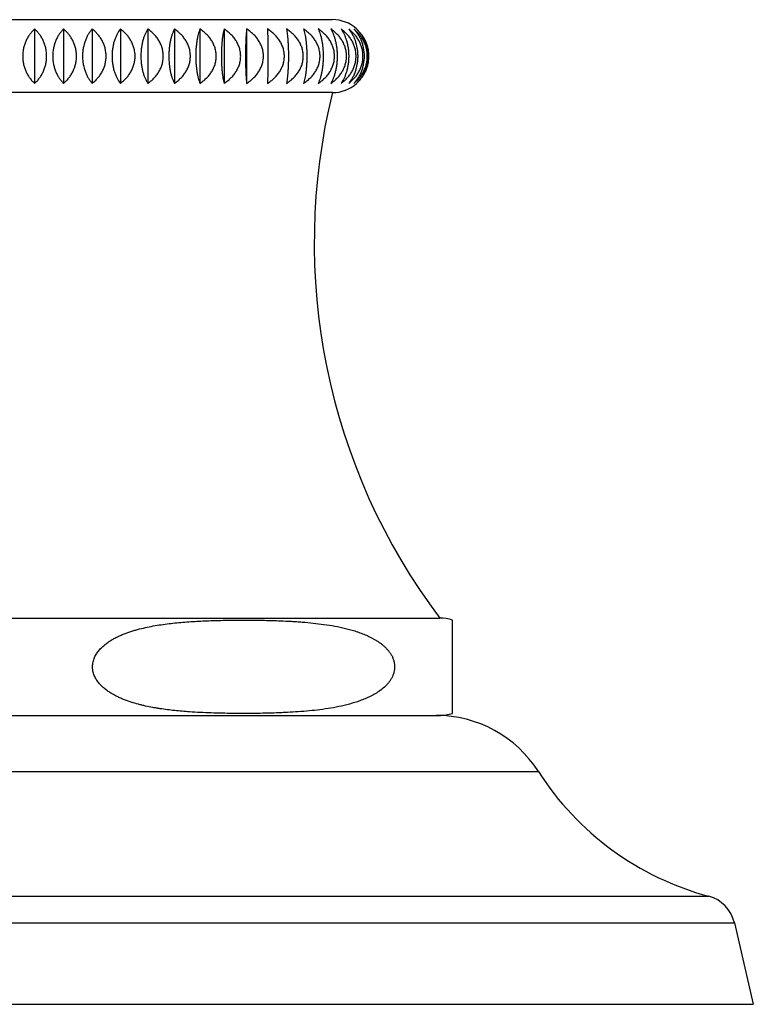
# Model space of a CAD drawing. Units: inches. Extents: x -1.1 to 22.9, y 4.2 to 14.4.
# Drawn here: x 10.6 to 11.8, y 4.2 to 5.8 of the extents above; entities that cross this region are included whole.
import ezdxf

# ---------------------------------------------------------------- set-up
doc = ezdxf.new("R2010")
doc.units = ezdxf.units.IN
doc.header["$LTSCALE"] = 1.21
doc.header["$MEASUREMENT"] = 0
doc.layers.get('0').update_dxf_attribs({"linetype": 'CONTINUOUS'})

msp = doc.modelspace()

# ---------------------------------------------------------------- linework, layer by layer
at = {"color": 7, "linetype": 'Continuous'}
for p, q in [((10.0859, 5.8013), (11.0659, 5.8013)), ((10.5759, 5.786), (10.5759, 5.6965)), ((10.6234, 5.786), (10.6234, 5.6965)), ((10.6706, 5.786), (10.6706, 5.6965)), ((10.7169, 5.786), (10.7169, 5.6965)), ((10.7622, 5.786), (10.7622, 5.6965)), ((10.8059, 5.786), (10.8059, 5.6965)), ((10.8478, 5.786), (10.8478, 5.6965)), ((10.8875, 5.786), (10.8875, 5.6965)), ((10.9246, 5.786), (10.9246, 5.6965)), ((11.0659, 5.6813), (10.0859, 5.6813)), ((9.9094, 4.8172), (11.2424, 4.8172)), ((11.2634, 4.6605), (11.2634, 4.814)), ((9.9109, 4.6573), (11.2409, 4.6573)), ((11.7272, 4.3164), (11.7584, 4.1823)), ((9.3934, 4.1823), (11.7584, 4.1823))]:
    msp.add_line(p, q, dxfattribs=at)
at = {"color": 9, "linetype": 'Continuous'}
for p, q in [((9.747, 4.565), (11.4048, 4.565)), ((9.4668, 4.36), (11.685, 4.36)), ((9.4245, 4.3164), (11.7272, 4.3164))]:
    msp.add_line(p, q, dxfattribs=at)
at = {"color": 7, "linetype": 'Continuous'}
for centre, radius, start, end in [((11.0659, 5.7413), 0.06, 48.5576, 90), ((11.0659, 5.7413), 0.06, 270, 311.4424), ((12.0629, 5.4349), 1.027, 166.12, 216.9709), ((11.2409, 4.7373), 0.08, 73.6652, 88.9256), ((11.2363, 4.4573), 0.2, 32.6081, 90), ((11.2409, 4.7373), 0.08, 270, 286.3348), ((11.8091, 4.8237), 0.48, 212.6081, 255.0168), ((11.6697, 4.303), 0.059, 13.0807, 75.0168)]:
    msp.add_arc(centre, radius, start, end, dxfattribs=at)
for points, knots in [([(10.5759, 5.786), (10.5745, 5.7847), (10.5718, 5.7821), (10.5681, 5.7776), (10.5648, 5.7726), (10.5618, 5.7671), (10.5594, 5.7611), (10.5576, 5.7548), (10.5565, 5.7481), (10.5562, 5.7413), (10.5565, 5.7344), (10.5576, 5.7277), (10.5594, 5.7214), (10.5618, 5.7154), (10.5648, 5.7099), (10.5681, 5.7049), (10.5718, 5.7004), (10.5745, 5.6978), (10.5759, 5.6965)], [0, 0, 0, 0, 0.055634, 0.113171, 0.172797, 0.234612, 0.298581, 0.364475, 0.431837, 0.5, 0.568163, 0.635525, 0.701419, 0.765388, 0.827203, 0.886829, 0.944366, 1, 1, 1, 1]), ([(10.5759, 5.6965), (10.5773, 5.6978), (10.58, 5.7004), (10.5837, 5.7049), (10.5871, 5.7099), (10.59, 5.7154), (10.5924, 5.7214), (10.5942, 5.7277), (10.5953, 5.7344), (10.5957, 5.7413), (10.5953, 5.7481), (10.5942, 5.7548), (10.5924, 5.7611), (10.59, 5.7671), (10.5871, 5.7726), (10.5837, 5.7776), (10.58, 5.7821), (10.5773, 5.7847), (10.5759, 5.786)], [0, 0, 0, 0, 0.055636, 0.113177, 0.172803, 0.234619, 0.298587, 0.364479, 0.431839, 0.5, 0.56816, 0.635521, 0.701413, 0.765381, 0.827197, 0.886823, 0.944364, 1, 1, 1, 1]), ([(10.6234, 5.786), (10.6222, 5.7847), (10.6197, 5.782), (10.6163, 5.7776), (10.6133, 5.7726), (10.6107, 5.7671), (10.6085, 5.7611), (10.6063, 5.7525), (10.6052, 5.7413), (10.6063, 5.73), (10.6085, 5.7214), (10.6107, 5.7154), (10.6133, 5.7099), (10.6163, 5.7049), (10.6197, 5.7005), (10.6222, 5.6978), (10.6234, 5.6965)], [0, 0, 0, 0, 0.054052, 0.110491, 0.169521, 0.231246, 0.295599, 0.362288, 0.5, 0.637712, 0.704401, 0.768754, 0.830479, 0.889509, 0.945948, 1, 1, 1, 1]), ([(10.6234, 5.6965), (10.6249, 5.6978), (10.6279, 5.7004), (10.6319, 5.7049), (10.6355, 5.7099), (10.6387, 5.7154), (10.6413, 5.7213), (10.6433, 5.7277), (10.6445, 5.7344), (10.6449, 5.7413), (10.6445, 5.7481), (10.6433, 5.7548), (10.6413, 5.7612), (10.6387, 5.7671), (10.6355, 5.7726), (10.6319, 5.7776), (10.6279, 5.7821), (10.6249, 5.7847), (10.6234, 5.786)], [0, 0, 0, 0, 0.057099, 0.115676, 0.175883, 0.237816, 0.301459, 0.366638, 0.432997, 0.5, 0.567003, 0.633362, 0.698541, 0.762184, 0.824117, 0.884324, 0.942901, 1, 1, 1, 1]), ([(10.6706, 5.786), (10.6694, 5.7847), (10.6672, 5.782), (10.6642, 5.7776), (10.6616, 5.7726), (10.6583, 5.7651), (10.6561, 5.7568), (10.6549, 5.7481), (10.6546, 5.7413), (10.6549, 5.7344), (10.6561, 5.7257), (10.6583, 5.7174), (10.6616, 5.7099), (10.6642, 5.705), (10.6672, 5.7005), (10.6694, 5.6978), (10.6706, 5.6965)], [0, 0, 0, 0, 0.052343, 0.107602, 0.165994, 0.227615, 0.35972, 0.429296, 0.5, 0.570704, 0.64028, 0.772385, 0.834006, 0.892398, 0.947657, 1, 1, 1, 1]), ([(10.6706, 5.6965), (10.6722, 5.6978), (10.6753, 5.7004), (10.6796, 5.7049), (10.6835, 5.7099), (10.6869, 5.7154), (10.6897, 5.7213), (10.6918, 5.7277), (10.6931, 5.7344), (10.6936, 5.7413), (10.6931, 5.7481), (10.6918, 5.7548), (10.6897, 5.7612), (10.6869, 5.7671), (10.6835, 5.7726), (10.6796, 5.7776), (10.6753, 5.7821), (10.6722, 5.7847), (10.6706, 5.786)], [0, 0, 0, 0, 0.058401, 0.11791, 0.178649, 0.2407, 0.304058, 0.368598, 0.434049, 0.5, 0.565951, 0.631402, 0.695942, 0.7593, 0.821351, 0.88209, 0.941599, 1, 1, 1, 1]), ([(10.7169, 5.786), (10.7149, 5.7834), (10.7121, 5.779), (10.7091, 5.7725), (10.7071, 5.767), (10.7054, 5.7611), (10.7042, 5.7547), (10.7034, 5.7481), (10.7031, 5.7413), (10.7034, 5.7344), (10.7042, 5.7278), (10.7054, 5.7214), (10.7071, 5.7155), (10.7091, 5.71), (10.7121, 5.7035), (10.7149, 5.6991), (10.7169, 5.6965)], [0, 0, 0, 0, 0.104539, 0.162302, 0.223837, 0.288988, 0.357308, 0.428011, 0.5, 0.571989, 0.642692, 0.711012, 0.776163, 0.837698, 0.895461, 1, 1, 1, 1]), ([(10.7169, 5.6965), (10.7186, 5.6978), (10.7219, 5.7004), (10.7265, 5.7049), (10.7306, 5.7098), (10.7342, 5.7153), (10.7372, 5.7213), (10.7394, 5.7277), (10.7408, 5.7344), (10.7413, 5.7413), (10.7408, 5.7481), (10.7394, 5.7548), (10.7372, 5.7612), (10.7342, 5.7672), (10.7306, 5.7727), (10.7265, 5.7776), (10.7219, 5.7821), (10.7186, 5.7847), (10.7169, 5.786)], [0, 0, 0, 0, 0.05953, 0.119856, 0.181067, 0.24323, 0.306345, 0.370327, 0.434979, 0.5, 0.565021, 0.629673, 0.693655, 0.75677, 0.818933, 0.880144, 0.94047, 1, 1, 1, 1]), ([(10.7622, 5.786), (10.7613, 5.7847), (10.7597, 5.782), (10.7575, 5.7775), (10.7556, 5.7725), (10.7539, 5.767), (10.7525, 5.7611), (10.7515, 5.7547), (10.7508, 5.7481), (10.7506, 5.7413), (10.7508, 5.7344), (10.7515, 5.7278), (10.7525, 5.7214), (10.7539, 5.7155), (10.7556, 5.71), (10.7575, 5.705), (10.7597, 5.7005), (10.7613, 5.6978), (10.7622, 5.6965)], [0, 0, 0, 0, 0.048831, 0.101724, 0.158881, 0.22034, 0.28589, 0.355004, 0.426784, 0.5, 0.573216, 0.644996, 0.71411, 0.77966, 0.841119, 0.898276, 0.951169, 1, 1, 1, 1]), ([(10.7622, 5.6965), (10.7639, 5.6978), (10.7674, 5.7004), (10.7722, 5.7048), (10.7765, 5.7098), (10.7803, 5.7153), (10.7834, 5.7213), (10.7857, 5.7277), (10.7871, 5.7344), (10.7876, 5.7413), (10.7871, 5.7481), (10.7857, 5.7548), (10.7834, 5.7612), (10.7803, 5.7672), (10.7765, 5.7727), (10.7722, 5.7777), (10.7674, 5.7821), (10.7639, 5.7847), (10.7622, 5.786)], [0, 0, 0, 0, 0.060481, 0.121498, 0.183114, 0.245378, 0.308293, 0.371803, 0.435775, 0.5, 0.564225, 0.628197, 0.691707, 0.754622, 0.816886, 0.878502, 0.939519, 1, 1, 1, 1]), ([(10.8059, 5.786), (10.8052, 5.7847), (10.8039, 5.7819), (10.8022, 5.7775), (10.8006, 5.7725), (10.7993, 5.767), (10.7982, 5.761), (10.7973, 5.7547), (10.7968, 5.7481), (10.7967, 5.7413), (10.7968, 5.7345), (10.7973, 5.7278), (10.7982, 5.7215), (10.7993, 5.7155), (10.8006, 5.71), (10.8022, 5.705), (10.8039, 5.7006), (10.8052, 5.6978), (10.8059, 5.6965)], [0, 0, 0, 0, 0.047201, 0.099027, 0.155652, 0.217069, 0.283011, 0.35287, 0.42565, 0.5, 0.57435, 0.64713, 0.716989, 0.782931, 0.844348, 0.900973, 0.952799, 1, 1, 1, 1]), ([(10.8059, 5.6965), (10.8077, 5.6978), (10.8113, 5.7004), (10.8162, 5.7048), (10.8207, 5.7098), (10.8246, 5.7153), (10.8279, 5.7213), (10.8303, 5.7277), (10.8318, 5.7344), (10.8323, 5.7413), (10.8318, 5.7481), (10.8303, 5.7548), (10.8279, 5.7612), (10.8246, 5.7672), (10.8207, 5.7727), (10.8162, 5.7777), (10.8113, 5.7821), (10.8077, 5.7847), (10.8059, 5.786)], [0, 0, 0, 0, 0.061249, 0.122829, 0.184779, 0.247129, 0.309885, 0.373011, 0.436426, 0.5, 0.563574, 0.626989, 0.690115, 0.752871, 0.815221, 0.877171, 0.938751, 1, 1, 1, 1]), ([(10.8478, 5.786), (10.8473, 5.7847), (10.8463, 5.7819), (10.845, 5.7774), (10.8439, 5.7725), (10.8429, 5.767), (10.8421, 5.761), (10.8414, 5.7547), (10.8411, 5.748), (10.8409, 5.7413), (10.8411, 5.7345), (10.8414, 5.7278), (10.8421, 5.7215), (10.8429, 5.7155), (10.8439, 5.71), (10.845, 5.7051), (10.8463, 5.7006), (10.8473, 5.6978), (10.8478, 5.6965)], [0, 0, 0, 0, 0.04579, 0.096709, 0.152892, 0.214286, 0.28057, 0.351066, 0.424693, 0.5, 0.575307, 0.648934, 0.71943, 0.785714, 0.847108, 0.903291, 0.95421, 1, 1, 1, 1]), ([(10.8478, 5.6965), (10.8496, 5.6978), (10.8533, 5.7004), (10.8584, 5.7048), (10.863, 5.7098), (10.867, 5.7153), (10.8703, 5.7213), (10.8728, 5.7277), (10.8744, 5.7344), (10.8749, 5.7413), (10.8744, 5.7481), (10.8728, 5.7548), (10.8703, 5.7612), (10.867, 5.7672), (10.863, 5.7727), (10.8584, 5.7777), (10.8533, 5.7821), (10.8496, 5.7847), (10.8478, 5.786)], [0, 0, 0, 0, 0.061835, 0.123847, 0.186054, 0.248474, 0.311109, 0.373942, 0.436928, 0.5, 0.563072, 0.626058, 0.688891, 0.751526, 0.813946, 0.876153, 0.938165, 1, 1, 1, 1]), ([(10.8875, 5.786), (10.8871, 5.7847), (10.8865, 5.7819), (10.8857, 5.7774), (10.885, 5.7725), (10.8843, 5.767), (10.8838, 5.761), (10.8834, 5.7547), (10.8832, 5.748), (10.8831, 5.7413), (10.8832, 5.7345), (10.8834, 5.7278), (10.8838, 5.7215), (10.8843, 5.7155), (10.885, 5.71), (10.8857, 5.7051), (10.8865, 5.7006), (10.8871, 5.6978), (10.8875, 5.6965)], [0, 0, 0, 0, 0.044713, 0.094952, 0.150809, 0.212194, 0.278739, 0.349715, 0.423977, 0.5, 0.576023, 0.650285, 0.721261, 0.787806, 0.849191, 0.905048, 0.955287, 1, 1, 1, 1]), ([(10.8875, 5.6965), (10.8894, 5.6978), (10.8931, 5.7004), (10.8983, 5.7048), (10.903, 5.7098), (10.9071, 5.7153), (10.9104, 5.7213), (10.913, 5.7277), (10.9145, 5.7344), (10.9151, 5.7413), (10.9145, 5.7481), (10.913, 5.7548), (10.9104, 5.7612), (10.9071, 5.7672), (10.903, 5.7727), (10.8983, 5.7777), (10.8931, 5.7821), (10.8894, 5.7847), (10.8875, 5.786)], [0, 0, 0, 0, 0.06224, 0.124551, 0.186937, 0.249406, 0.311959, 0.374589, 0.437278, 0.5, 0.562722, 0.625411, 0.688041, 0.750594, 0.813063, 0.875449, 0.93776, 1, 1, 1, 1]), ([(10.9246, 5.786), (10.9245, 5.7847), (10.9242, 5.7819), (10.9239, 5.7774), (10.9236, 5.7724), (10.9233, 5.767), (10.9231, 5.761), (10.9228, 5.7524), (10.9227, 5.7413), (10.9228, 5.7301), (10.9231, 5.7215), (10.9233, 5.7155), (10.9236, 5.7101), (10.9239, 5.7051), (10.9242, 5.7006), (10.9245, 5.6978), (10.9246, 5.6965)], [0, 0, 0, 0, 0.044076, 0.093916, 0.149585, 0.210968, 0.277669, 0.348927, 0.5, 0.651073, 0.722331, 0.789032, 0.850415, 0.906084, 0.955924, 1, 1, 1, 1]), ([(10.9246, 5.6965), (10.9266, 5.6978), (10.9303, 5.7004), (10.9356, 5.7048), (10.9403, 5.7098), (10.9444, 5.7153), (10.9479, 5.7213), (10.9504, 5.7277), (10.952, 5.7344), (10.9525, 5.7413), (10.952, 5.7481), (10.9504, 5.7548), (10.9479, 5.7612), (10.9444, 5.7672), (10.9403, 5.7727), (10.9356, 5.7777), (10.9303, 5.7821), (10.9266, 5.7847), (10.9246, 5.786)], [0, 0, 0, 0, 0.062465, 0.124942, 0.187427, 0.249924, 0.312432, 0.374949, 0.437473, 0.5, 0.562527, 0.625051, 0.687568, 0.750076, 0.812573, 0.875058, 0.937535, 1, 1, 1, 1]), ([(10.959, 5.786), (10.9591, 5.7832), (10.9593, 5.7769), (10.9595, 5.7665), (10.9596, 5.7544), (10.9596, 5.7413), (10.9596, 5.7281), (10.9595, 5.716), (10.9593, 5.7056), (10.9591, 5.6993), (10.959, 5.6965)], [0, 0, 0, 0, 0.093703, 0.210716, 0.348765, 0.5, 0.651235, 0.789284, 0.906297, 1, 1, 1, 1]), ([(10.959, 5.6965), (10.9609, 5.6978), (10.9647, 5.7004), (10.97, 5.7048), (10.9747, 5.7098), (10.9789, 5.7153), (10.9823, 5.7213), (10.9848, 5.7277), (10.9864, 5.7344), (10.987, 5.7413), (10.9864, 5.7481), (10.9848, 5.7548), (10.9823, 5.7612), (10.9789, 5.7672), (10.9747, 5.7727), (10.97, 5.7777), (10.9647, 5.7821), (10.9609, 5.7847), (10.959, 5.786)], [0, 0, 0, 0, 0.062509, 0.125019, 0.187525, 0.250028, 0.312527, 0.375021, 0.437512, 0.5, 0.562488, 0.624979, 0.687473, 0.749972, 0.812475, 0.874981, 0.937491, 1, 1, 1, 1]), ([(10.9903, 5.786), (10.9905, 5.7847), (10.991, 5.7819), (10.9915, 5.7774), (10.9921, 5.7725), (10.9925, 5.767), (10.9929, 5.761), (10.9932, 5.7547), (10.9934, 5.748), (10.9934, 5.7413), (10.9934, 5.7345), (10.9932, 5.7278), (10.9929, 5.7215), (10.9925, 5.7155), (10.9921, 5.71), (10.9915, 5.7051), (10.991, 5.7006), (10.9905, 5.6978), (10.9903, 5.6965)], [0, 0, 0, 0, 0.044336, 0.094338, 0.150084, 0.211466, 0.278104, 0.349247, 0.423729, 0.5, 0.576271, 0.650753, 0.721896, 0.788534, 0.849916, 0.905662, 0.955664, 1, 1, 1, 1]), ([(10.9903, 5.6965), (10.9922, 5.6978), (10.996, 5.7004), (11.0012, 5.7048), (11.0059, 5.7098), (11.01, 5.7153), (11.0134, 5.7213), (11.016, 5.7277), (11.0175, 5.7344), (11.0181, 5.7413), (11.0175, 5.7481), (11.016, 5.7548), (11.0134, 5.7612), (11.01, 5.7672), (11.0059, 5.7727), (11.0012, 5.7777), (10.996, 5.7821), (10.9922, 5.7847), (10.9903, 5.786)], [0, 0, 0, 0, 0.062374, 0.124784, 0.18723, 0.249716, 0.312242, 0.374804, 0.437394, 0.5, 0.562606, 0.625196, 0.687758, 0.750284, 0.81277, 0.875216, 0.937626, 1, 1, 1, 1]), ([(11.0182, 5.786), (11.0187, 5.7847), (11.0194, 5.7819), (11.0205, 5.7774), (11.0214, 5.7725), (11.0223, 5.767), (11.0229, 5.761), (11.0234, 5.7547), (11.0237, 5.748), (11.0239, 5.7413), (11.0237, 5.7345), (11.0234, 5.7278), (11.0229, 5.7215), (11.0223, 5.7155), (11.0214, 5.71), (11.0205, 5.7051), (11.0194, 5.7006), (11.0187, 5.6978), (11.0182, 5.6965)], [0, 0, 0, 0, 0.045205, 0.095754, 0.151758, 0.213147, 0.279572, 0.35033, 0.424303, 0.5, 0.575697, 0.64967, 0.720428, 0.786853, 0.848242, 0.904246, 0.954795, 1, 1, 1, 1]), ([(11.0182, 5.6965), (11.0201, 5.6978), (11.0238, 5.7004), (11.029, 5.7048), (11.0336, 5.7098), (11.0377, 5.7153), (11.041, 5.7213), (11.0435, 5.7277), (11.0451, 5.7344), (11.0456, 5.7413), (11.0451, 5.7481), (11.0435, 5.7548), (11.041, 5.7612), (11.0377, 5.7672), (11.0336, 5.7727), (11.029, 5.7777), (11.0238, 5.7821), (11.0201, 5.7847), (11.0182, 5.786)], [0, 0, 0, 0, 0.062059, 0.124236, 0.186542, 0.248989, 0.311579, 0.3743, 0.437122, 0.5, 0.562878, 0.6257, 0.688421, 0.751011, 0.813458, 0.875764, 0.937941, 1, 1, 1, 1]), ([(11.0426, 5.786), (11.0432, 5.7847), (11.0443, 5.7819), (11.0458, 5.7775), (11.0472, 5.7725), (11.0484, 5.767), (11.0493, 5.761), (11.0501, 5.7547), (11.0505, 5.748), (11.0507, 5.7413), (11.0505, 5.7345), (11.0501, 5.7278), (11.0493, 5.7215), (11.0484, 5.7155), (11.0472, 5.71), (11.0458, 5.705), (11.0443, 5.7006), (11.0432, 5.6978), (11.0426, 5.6965)], [0, 0, 0, 0, 0.046464, 0.097815, 0.154207, 0.21561, 0.281731, 0.351923, 0.425148, 0.5, 0.574852, 0.648077, 0.718269, 0.78439, 0.845793, 0.902185, 0.953536, 1, 1, 1, 1]), ([(11.0426, 5.6965), (11.0445, 5.6978), (11.0481, 5.7004), (11.0531, 5.7048), (11.0577, 5.7098), (11.0617, 5.7153), (11.0649, 5.7213), (11.0674, 5.7277), (11.0689, 5.7344), (11.0694, 5.7413), (11.0689, 5.7481), (11.0674, 5.7548), (11.0649, 5.7612), (11.0617, 5.7672), (11.0577, 5.7727), (11.0531, 5.7777), (11.0481, 5.7821), (11.0445, 5.7847), (11.0426, 5.786)], [0, 0, 0, 0, 0.061563, 0.123375, 0.185462, 0.247849, 0.31054, 0.373509, 0.436695, 0.5, 0.563305, 0.62649, 0.68946, 0.752151, 0.814538, 0.876625, 0.938437, 1, 1, 1, 1]), ([(11.0633, 5.786), (11.064, 5.7847), (11.0655, 5.7819), (11.0674, 5.7775), (11.0692, 5.7725), (11.0707, 5.767), (11.072, 5.7611), (11.0729, 5.7547), (11.0735, 5.7481), (11.0737, 5.7413), (11.0735, 5.7344), (11.0729, 5.7278), (11.072, 5.7214), (11.0707, 5.7155), (11.0692, 5.71), (11.0674, 5.705), (11.0655, 5.7006), (11.064, 5.6978), (11.0633, 5.6965)], [0, 0, 0, 0, 0.048, 0.100346, 0.157229, 0.218664, 0.284414, 0.353909, 0.426202, 0.5, 0.573798, 0.646091, 0.715586, 0.781336, 0.842771, 0.899654, 0.952, 1, 1, 1, 1]), ([(11.0633, 5.6965), (11.0651, 5.6978), (11.0686, 5.7004), (11.0734, 5.7048), (11.0779, 5.7098), (11.0817, 5.7153), (11.0849, 5.7213), (11.0872, 5.7277), (11.0887, 5.7344), (11.0892, 5.7413), (11.0887, 5.7481), (11.0872, 5.7548), (11.0849, 5.7612), (11.0817, 5.7672), (11.0779, 5.7727), (11.0734, 5.7777), (11.0686, 5.7821), (11.0651, 5.7847), (11.0633, 5.786)], [0, 0, 0, 0, 0.060886, 0.122199, 0.183991, 0.2463, 0.309131, 0.372439, 0.436117, 0.5, 0.563883, 0.627561, 0.690869, 0.7537, 0.816009, 0.877801, 0.939114, 1, 1, 1, 1]), ([(11.08, 5.786), (11.0819, 5.7833), (11.0844, 5.7789), (11.0872, 5.7725), (11.089, 5.767), (11.0906, 5.7611), (11.0917, 5.7547), (11.0924, 5.7481), (11.0927, 5.7413), (11.0924, 5.7344), (11.0917, 5.7278), (11.0906, 5.7214), (11.089, 5.7155), (11.0872, 5.71), (11.0844, 5.7036), (11.0819, 5.6992), (11.08, 5.6965)], [0, 0, 0, 0, 0.103089, 0.160549, 0.222049, 0.287405, 0.356131, 0.427384, 0.5, 0.572616, 0.643869, 0.712595, 0.777951, 0.839451, 0.896911, 1, 1, 1, 1]), ([(11.08, 5.6965), (11.0817, 5.6978), (11.0851, 5.7004), (11.0897, 5.7048), (11.094, 5.7098), (11.0977, 5.7153), (11.1007, 5.7213), (11.103, 5.7277), (11.1044, 5.7344), (11.1049, 5.7413), (11.1044, 5.7481), (11.103, 5.7548), (11.1007, 5.7612), (11.0977, 5.7672), (11.094, 5.7727), (11.0897, 5.7777), (11.0851, 5.7821), (11.0817, 5.7847), (11.08, 5.786)], [0, 0, 0, 0, 0.060026, 0.120711, 0.182133, 0.244348, 0.307358, 0.371094, 0.435393, 0.5, 0.564607, 0.628906, 0.692642, 0.755652, 0.817867, 0.879289, 0.939974, 1, 1, 1, 1]), ([(11.0926, 5.786), (11.0937, 5.7847), (11.0957, 5.782), (11.0985, 5.7775), (11.101, 5.7726), (11.104, 5.765), (11.1061, 5.7568), (11.1072, 5.7481), (11.1075, 5.7413), (11.1072, 5.7344), (11.1061, 5.7257), (11.104, 5.7175), (11.101, 5.71), (11.0985, 5.705), (11.0957, 5.7005), (11.0937, 5.6978), (11.0926, 5.6965)], [0, 0, 0, 0, 0.051469, 0.106132, 0.16421, 0.225785, 0.358516, 0.428654, 0.5, 0.571346, 0.641484, 0.774215, 0.83579, 0.893868, 0.948531, 1, 1, 1, 1]), ([(11.0926, 5.6965), (11.0943, 5.6978), (11.0975, 5.7004), (11.1019, 5.7049), (11.1059, 5.7098), (11.1094, 5.7153), (11.1123, 5.7213), (11.1145, 5.7277), (11.1158, 5.7344), (11.1163, 5.7413), (11.1158, 5.7481), (11.1145, 5.7548), (11.1123, 5.7612), (11.1094, 5.7672), (11.1059, 5.7727), (11.1019, 5.7776), (11.0975, 5.7821), (11.0943, 5.7847), (11.0926, 5.786)], [0, 0, 0, 0, 0.058985, 0.118915, 0.179898, 0.242005, 0.305237, 0.369489, 0.434528, 0.5, 0.565472, 0.630511, 0.694763, 0.757995, 0.820102, 0.881085, 0.941015, 1, 1, 1, 1]), ([(11.1011, 5.786), (11.1023, 5.7847), (11.1046, 5.782), (11.1078, 5.7776), (11.1107, 5.7726), (11.1132, 5.7671), (11.1152, 5.7611), (11.1173, 5.7525), (11.1184, 5.7413), (11.1173, 5.73), (11.1152, 5.7214), (11.1132, 5.7154), (11.1107, 5.7099), (11.1078, 5.7049), (11.1046, 5.7005), (11.1023, 5.6978), (11.1011, 5.6965)], [0, 0, 0, 0, 0.053212, 0.109069, 0.167783, 0.229454, 0.293999, 0.361086, 0.5, 0.638914, 0.706001, 0.770546, 0.832217, 0.890931, 0.946788, 1, 1, 1, 1]), ([(11.1011, 5.6965), (11.1026, 5.6978), (11.1057, 5.7004), (11.1099, 5.7049), (11.1136, 5.7099), (11.1169, 5.7154), (11.1196, 5.7213), (11.1217, 5.7277), (11.1229, 5.7344), (11.1233, 5.7413), (11.1229, 5.7481), (11.1217, 5.7548), (11.1196, 5.7612), (11.1169, 5.7671), (11.1136, 5.7726), (11.1099, 5.7776), (11.1057, 5.7821), (11.1026, 5.7847), (11.1011, 5.786)], [0, 0, 0, 0, 0.057768, 0.116822, 0.177301, 0.239293, 0.302789, 0.367641, 0.433535, 0.5, 0.566465, 0.632359, 0.697211, 0.760707, 0.822699, 0.883178, 0.942232, 1, 1, 1, 1]), ([(11.1054, 5.786), (11.1067, 5.7847), (11.1093, 5.782), (11.1128, 5.7776), (11.116, 5.7726), (11.1188, 5.7671), (11.1211, 5.7611), (11.1234, 5.7525), (11.1246, 5.7413), (11.1234, 5.73), (11.1211, 5.7214), (11.1188, 5.7154), (11.116, 5.7099), (11.1128, 5.7049), (11.1093, 5.7005), (11.1067, 5.6978), (11.1054, 5.6965)], [0, 0, 0, 0, 0.054874, 0.111886, 0.171231, 0.233013, 0.297182, 0.363478, 0.5, 0.636522, 0.702818, 0.766987, 0.828769, 0.888114, 0.945126, 1, 1, 1, 1]), ([(11.1054, 5.6965), (11.1068, 5.6978), (11.1096, 5.7004), (11.1135, 5.7049), (11.117, 5.7099), (11.12, 5.7154), (11.1226, 5.7214), (11.1244, 5.7277), (11.1256, 5.7344), (11.126, 5.7413), (11.1256, 5.7481), (11.1244, 5.7548), (11.1226, 5.7611), (11.12, 5.7671), (11.117, 5.7726), (11.1135, 5.7776), (11.1096, 5.7821), (11.1068, 5.7847), (11.1054, 5.786)], [0, 0, 0, 0, 0.056384, 0.114452, 0.174372, 0.236246, 0.300047, 0.365576, 0.432427, 0.5, 0.567573, 0.634424, 0.699953, 0.763754, 0.825628, 0.885548, 0.943616, 1, 1, 1, 1]), ([(10.7348, 4.679), (10.7306, 4.6804), (10.7243, 4.6826), (10.7161, 4.6861), (10.71, 4.689), (10.7041, 4.6922), (10.6983, 4.6958), (10.6927, 4.6998), (10.6874, 4.7043), (10.6824, 4.7093), (10.6781, 4.715), (10.6751, 4.7203), (10.6732, 4.7248), (10.6721, 4.7284), (10.6714, 4.7321), (10.671, 4.7359), (10.6711, 4.7397), (10.6716, 4.7434), (10.6724, 4.7471), (10.6736, 4.7506), (10.675, 4.754), (10.6774, 4.7583), (10.6808, 4.7632), (10.6855, 4.7685), (10.6907, 4.7731), (10.6962, 4.7773), (10.7019, 4.781), (10.7078, 4.7844), (10.7139, 4.7874), (10.722, 4.791), (10.7304, 4.7941), (10.7388, 4.7968), (10.7473, 4.7992), (10.758, 4.8018), (10.7709, 4.8044), (10.7839, 4.8065), (10.797, 4.8083), (10.81, 4.8097), (10.8275, 4.8112), (10.8493, 4.8126), (10.8755, 4.8135), (10.8974, 4.8139), (10.9149, 4.814), (10.928, 4.814), (10.9411, 4.8139), (10.9586, 4.8136), (10.9717, 4.8132), (10.9805, 4.8129)], [0, 0, 0, 0, 0.030881, 0.0464, 0.061986, 0.077656, 0.093433, 0.109345, 0.125428, 0.141731, 0.158308, 0.175209, 0.183796, 0.192463, 0.201196, 0.209971, 0.218757, 0.227523, 0.23624, 0.244886, 0.253449, 0.261925, 0.278614, 0.29501, 0.311167, 0.327136, 0.342958, 0.358664, 0.374278, 0.38982, 0.420733, 0.43613, 0.451496, 0.482152, 0.512737, 0.543274, 0.573778, 0.604259, 0.634725, 0.695625, 0.756506, 0.817379, 0.847815, 0.87825, 0.908686, 0.939123, 1, 1, 1, 1]), ([(10.9805, 4.8129), (10.9864, 4.8126), (10.9954, 4.8122), (11.0073, 4.8115), (11.0192, 4.8106), (11.0341, 4.8092), (11.052, 4.8071), (11.0697, 4.8042), (11.0844, 4.8011), (11.096, 4.7981), (11.1047, 4.7955), (11.1133, 4.7925), (11.1218, 4.7891), (11.1287, 4.7858), (11.1341, 4.7829), (11.1381, 4.7805), (11.142, 4.778), (11.1458, 4.7753), (11.1495, 4.7723), (11.153, 4.7691), (11.1563, 4.7656), (11.1594, 4.7619), (11.1622, 4.7578), (11.1646, 4.7534), (11.1664, 4.7487), (11.1677, 4.7437), (11.1683, 4.7386), (11.1681, 4.7334), (11.1672, 4.7283), (11.1656, 4.7235), (11.1635, 4.7189), (11.1609, 4.7147), (11.1579, 4.7108), (11.1537, 4.706), (11.1478, 4.7006), (11.1402, 4.6952), (11.1322, 4.6905), (11.1239, 4.6864), (11.1155, 4.6829), (11.1069, 4.6798), (11.0954, 4.6762), (11.0808, 4.6725), (11.0631, 4.6691), (11.0453, 4.6666), (11.0275, 4.6646), (11.0096, 4.6631), (10.9947, 4.6623), (10.9828, 4.6617), (10.9708, 4.6612), (10.9559, 4.6608), (10.932, 4.6605), (10.9021, 4.6604), (10.8663, 4.6612), (10.8424, 4.6623), (10.8305, 4.6632)], [0, 0, 0, 0, 0.030638, 0.04596, 0.061285, 0.091946, 0.122632, 0.153359, 0.184155, 0.199595, 0.215073, 0.2306, 0.246192, 0.261873, 0.269757, 0.277676, 0.285635, 0.293644, 0.301709, 0.309843, 0.318056, 0.326362, 0.334775, 0.343304, 0.351951, 0.360703, 0.369524, 0.37836, 0.387153, 0.395857, 0.404446, 0.412917, 0.421276, 0.429535, 0.445798, 0.461813, 0.477649, 0.493357, 0.50897, 0.524512, 0.540001, 0.570862, 0.601629, 0.632338, 0.663013, 0.693668, 0.724311, 0.739629, 0.754946, 0.785578, 0.816208, 0.877464, 0.938724, 1, 1, 1, 1]), ([(10.8305, 4.6632), (10.8225, 4.6637), (10.8104, 4.6647), (10.7943, 4.6666), (10.7843, 4.668), (10.7763, 4.6692), (10.7683, 4.6706), (10.7603, 4.6722), (10.7524, 4.6741), (10.7445, 4.6761), (10.7387, 4.6778), (10.7348, 4.679)], [0, 0, 0, 0, 0.249237, 0.373951, 0.498759, 0.561209, 0.623701, 0.748827, 0.811491, 0.874238, 1, 1, 1, 1])]:
    msp.add_open_spline(points, degree=3, knots=knots, dxfattribs=at)

doc.saveas('drawing.dxf')
